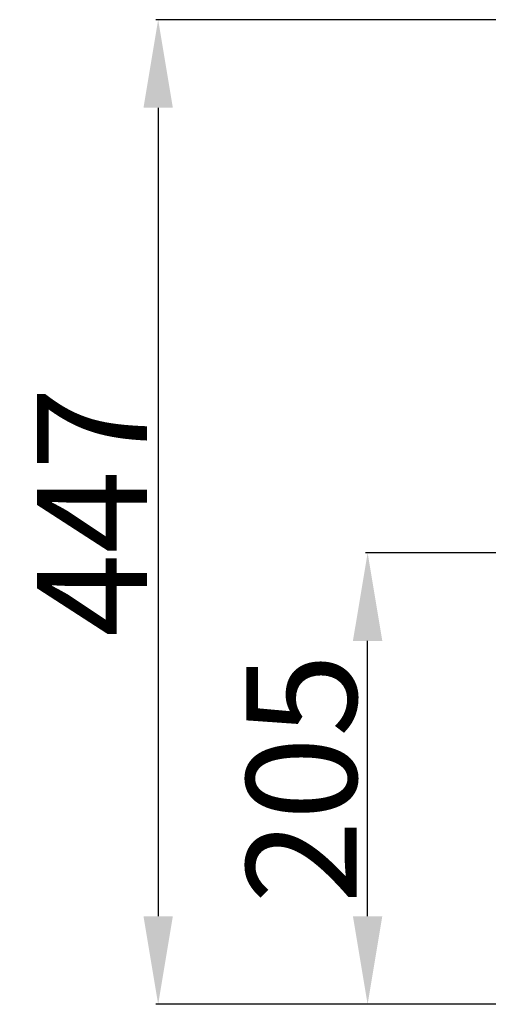
# Model space of a CAD drawing. Extents: x -796 to 1994, y 1338 to 2609.
# Drawn here: x -796 to -584, y 2162 to 2609 of the extents above; entities that cross this region are included whole.
import ezdxf

# ---------------------------------------------------------------- set-up
doc = ezdxf.new("R2010")
doc.units = 0
doc.header["$PDMODE"] = 34
doc.header["$PDSIZE"] = 20
doc.layers.get('DEFPOINTS').update_dxf_attribs({"linetype": 'CONTINUOUS'})
doc.layers.add('R4 A mono 1500-COTES', color=7, linetype='CONTINUOUS')
doc.styles.add('ISO', font='iso8')
doc.dimstyles.get("Standard").update_dxf_attribs({"dimtxt": 50, "dimasz": 40, "dimexe": 1, "dimexo": 1, "dimgap": 5, "dimtad": 1, "dimdec": 0, "dimzin": 0, "dimdsep": 46, "dimtxsty": 'ISO', "dimcen": 1, "dimadec": 0, "dimazin": 0, "dimtfac": 1, "dimtdec": 4, "dimtofl": 0, "dimtmove": 0, "dimatfit": 3, "dimfxl": 0, "dimtolj": 1, "dimtzin": 0, "dimarcsym": 0})

# ---------------------------------------------------------------- blocks, each defined once
blk = doc.blocks.new('*D0')
at = {"layer": 'DEFPOINTS', "color": 0}
for p in [(-391.886672463334, 2608.855071051408), (-733.6348099296538, 2161.855071051408), (-532.1549735906951, 2161.855071051408)]:
    blk.add_point(p, dxfattribs=at)
at = {"layer": 'R4 A mono 1500-COTES', "color": 0, "lineweight": -2}
for p, q in [((-392.886672463334, 2608.855071051408), (-734.6348099296537, 2608.855071051408)), ((-733.6348099296537, 2568.855071051408), (-733.6348099296538, 2201.855071051408)), ((-533.1549735906951, 2161.855071051408), (-734.6348099296538, 2161.855071051408))]:
    blk.add_line(p, q, dxfattribs=at)
at = {"layer": 'R4 A mono 1500-COTES', "color": 0}
for points in [[(-740.3014765963203, 2568.855071051408), (-726.968143262987, 2568.855071051408), (-733.6348099296537, 2608.855071051408)], [(-740.3014765963204, 2201.855071051408), (-726.9681432629872, 2201.855071051408), (-733.6348099296538, 2161.855071051408)]]:
    blk.add_solid(points, dxfattribs=at)
at = {"layer": 'R4 A mono 1500-COTES', "color": 0, "insert": (-763.6348099296541, 2385.355071051408), "char_height": 50, "attachment_point": 5, "rotation": 90, "style": 'ISO'}
blk.add_mtext('\\A1;447', dxfattribs=at)
blk = doc.blocks.new('*D2')
at = {"layer": 'DEFPOINTS', "color": 0}
for p in [(-638.6291442568945, 2366.809220011373), (-519.6978253275234, 2366.809220011373), (-519.6978253275234, 2161.855071051408)]:
    blk.add_point(p, dxfattribs=at)
at = {"layer": 'R4 A mono 1500-COTES', "color": 0, "lineweight": -2}
for p, q in [((-520.6978253275234, 2366.809220011373), (-639.6291442568945, 2366.809220011373)), ((-638.6291442568946, 2201.855071051408), (-638.6291442568945, 2326.809220011373)), ((-520.6978253275234, 2161.855071051408), (-639.6291442568946, 2161.855071051408))]:
    blk.add_line(p, q, dxfattribs=at)
at = {"layer": 'R4 A mono 1500-COTES', "color": 0}
for points in [[(-645.2958109235611, 2326.809220011373), (-631.9624775902279, 2326.809220011373), (-638.6291442568945, 2366.809220011373)], [(-645.2958109235612, 2201.855071051408), (-631.962477590228, 2201.855071051408), (-638.6291442568946, 2161.855071051408)]]:
    blk.add_solid(points, dxfattribs=at)
at = {"layer": 'R4 A mono 1500-COTES', "color": 0, "insert": (-668.629144256895, 2264.332145531391), "char_height": 50, "attachment_point": 5, "rotation": 90, "style": 'ISO'}
blk.add_mtext('\\A1;205', dxfattribs=at)

msp = doc.modelspace()

# ---------------------------------------------------------------- dimensions: what is measured, and where the dimension line sits
at = {"layer": 'R4 A mono 1500-COTES', "color": 1}
for base, p1, p2, picture, middle in [((-733.6348099296538, 2161.855071051408), (-391.886672463334, 2608.855071051408), (-532.1549735906951, 2161.855071051408), '*D0', (-763.6348099296541, 2385.355071051408)), ((-638.6291442568945, 2366.809220011373), (-519.6978253275234, 2161.855071051408), (-519.6978253275234, 2366.809220011373), '*D2', (-668.629144256895, 2264.332145531391))]:
    dim = msp.add_linear_dim(base=base, p1=p1, p2=p2, angle=90, dimstyle='Standard', dxfattribs=at)
    dim.commit()
    dim.dimension.update_dxf_attribs({"geometry": picture, "text_midpoint": middle})

doc.saveas('drawing.dxf')
